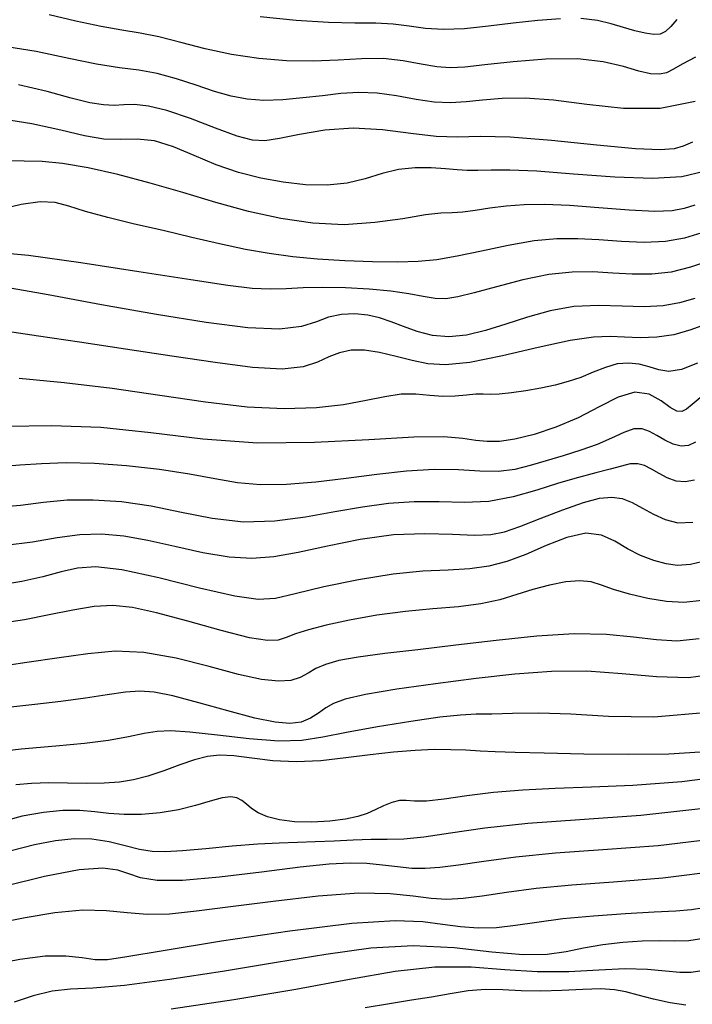
# Model space of a CAD drawing. Extents: x 351568 to 354768, y 1027137 to 1030295.
# Drawn here: x 354126 to 354195, y 1028356 to 1028457 of the extents above; entities that cross this region are included whole.
import ezdxf

# ---------------------------------------------------------------- set-up
doc = ezdxf.new("R2010")
doc.units = 0
doc.header["$LTSCALE"] = 25
doc.header["$MEASUREMENT"] = 0
doc.layers.add('INDEX', color=1, linetype='CONTINUOUS')
doc.layers.add('INTER', color=33, linetype='CONTINUOUS')

msp = doc.modelspace()

# ---------------------------------------------------------------- linework, layer by layer
at = {"layer": 'INDEX', "linetype": 'CONTINUOUS', "flags": 128}
for points in [[(354195.79, 1028448.61), (354192.2, 1028447.89), (354188.41, 1028447.87), (354184.66, 1028448.29), (354181.23, 1028448.74), (354178.34, 1028448.94), (354175.95, 1028448.9), (354173.96, 1028448.74), (354172.26, 1028448.56), (354170.67, 1028448.45), (354169, 1028448.52), (354167.12, 1028448.8), (354165.11, 1028449.17), (354163.12, 1028449.45), (354161.24, 1028449.52), (354159.41, 1028449.4), (354157.51, 1028449.19), (354155.49, 1028448.96), (354153.44, 1028448.77), (354151.5, 1028448.71), (354149.77, 1028448.84), (354148.13, 1028449.14), (354146.43, 1028449.63), (354144.54, 1028450.27), (354142.54, 1028450.93), (354140.56, 1028451.47), (354138.67, 1028451.81), (354136.67, 1028452.06), (354134.33, 1028452.42), (354131.46, 1028453.02), (354128.13, 1028453.72), (354124.47, 1028454.32)], [(354197.28, 1028432.23), (354195.31, 1028431.58), (354193.33, 1028431.08), (354191.33, 1028430.87), (354189.32, 1028430.88), (354187.31, 1028430.99), (354185.29, 1028431.1), (354183.14, 1028431.08), (354180.75, 1028430.83), (354178.07, 1028430.28), (354175.4, 1028429.59), (354173.09, 1028428.96), (354171.41, 1028428.55), (354170.17, 1028428.36), (354169.07, 1028428.38), (354167.86, 1028428.57), (354166.38, 1028428.85), (354164.54, 1028429.13), (354162.3, 1028429.35), (354159.87, 1028429.48), (354157.55, 1028429.52), (354155.55, 1028429.46), (354153.8, 1028429.37), (354152.13, 1028429.33), (354150.3, 1028429.42), (354147.79, 1028429.71), (354144.01, 1028430.28), (354138.67, 1028431.12), (354132.7, 1028432.05), (354127.33, 1028432.79), (354123.5, 1028433.15)], [(354195.81, 1028413.63), (354195.1, 1028413.3), (354194.34, 1028413.23), (354193.51, 1028413.44), (354192.65, 1028413.84), (354191.83, 1028414.31), (354191.08, 1028414.73), (354190.33, 1028415), (354189.49, 1028414.99), (354188.45, 1028414.64), (354187.2, 1028414.06), (354185.72, 1028413.41), (354184.03, 1028412.8), (354182.23, 1028412.25), (354180.47, 1028411.72), (354178.85, 1028411.23), (354177.26, 1028410.84), (354175.58, 1028410.64), (354173.66, 1028410.67), (354171.47, 1028410.8), (354168.97, 1028410.84), (354166.14, 1028410.66), (354163.09, 1028410.31), (354159.94, 1028409.91), (354156.82, 1028409.54), (354153.84, 1028409.3), (354151.14, 1028409.26), (354148.78, 1028409.48), (354146.47, 1028409.88), (354143.88, 1028410.36), (354140.77, 1028410.83), (354137.39, 1028411.22), (354134.11, 1028411.45), (354131.2, 1028411.5), (354128.67, 1028411.4), (354126.44, 1028411.26), (354124.43, 1028411.12)], [(354196.2, 1028393.46), (354193.89, 1028393.22), (354191.8, 1028393.35), (354189.45, 1028393.64), (354186.67, 1028393.9), (354183.36, 1028393.98), (354179.51, 1028393.74), (354175.36, 1028393.3), (354171.2, 1028392.79), (354167.32, 1028392.34), (354163.91, 1028391.94), (354161.17, 1028391.58), (354159.19, 1028391.22), (354157.82, 1028390.83), (354156.84, 1028390.4), (354156.04, 1028389.93), (354155.24, 1028389.49), (354154.28, 1028389.18), (354153, 1028389.1), (354151.26, 1028389.3), (354148.9, 1028389.81), (354145.88, 1028390.62), (354142.5, 1028391.48), (354139.19, 1028392.07), (354136.23, 1028392.18), (354133.43, 1028391.92), (354130.49, 1028391.49), (354127.18, 1028391.02), (354123.5, 1028390.48)], [(354197.3, 1028376.11), (354190.21, 1028375.34), (354183.95, 1028374.89), (354178.6, 1028374.51), (354174.2, 1028374.02), (354170.67, 1028373.5), (354167.93, 1028373.09), (354165.86, 1028372.91), (354164.16, 1028372.87), (354162.52, 1028372.87), (354160.67, 1028372.81), (354158.71, 1028372.7), (354156.77, 1028372.61), (354154.94, 1028372.55), (354153.06, 1028372.49), (354150.88, 1028372.38), (354148.26, 1028372.17), (354145.54, 1028371.92), (354143.14, 1028371.7), (354141.37, 1028371.59), (354140.02, 1028371.63), (354138.74, 1028371.83), (354137.26, 1028372.21), (354135.61, 1028372.62), (354133.85, 1028372.91), (354132.03, 1028372.95), (354130.1, 1028372.74), (354127.95, 1028372.31), (354125.54, 1028371.71)], [(354196.47, 1028359.39), (354195.38, 1028359.21), (354194.2, 1028359.23), (354192.72, 1028359.37), (354190.88, 1028359.53), (354188.61, 1028359.59), (354185.88, 1028359.46), (354182.82, 1028359.3), (354179.57, 1028359.27), (354176.24, 1028359.5), (354172.77, 1028359.76), (354169.06, 1028359.77), (354164.97, 1028359.32), (354160.29, 1028358.5), (354154.79, 1028357.48), (354148.43, 1028356.42), (354141.98, 1028355.46)]]:
    msp.add_lwpolyline(points, dxfattribs=at)
at = {"layer": 'INTER', "linetype": 'CONTINUOUS', "flags": 128}
for points in [[(354195.81, 1028453.16), (354194.45, 1028452.44), (354193.55, 1028451.9), (354192.85, 1028451.55), (354192.11, 1028451.4), (354191.19, 1028451.45), (354189.99, 1028451.72), (354188.41, 1028452.18), (354186.34, 1028452.67), (354183.69, 1028452.96), (354180.46, 1028452.93), (354177.11, 1028452.67), (354174.2, 1028452.35), (354172.13, 1028452.12), (354170.63, 1028452.05), (354169.26, 1028452.16), (354167.66, 1028452.44), (354165.81, 1028452.78), (354163.75, 1028453), (354161.52, 1028452.98), (354159.12, 1028452.84), (354156.55, 1028452.73), (354153.81, 1028452.77), (354150.98, 1028453), (354148.17, 1028453.42), (354145.46, 1028454.01), (354142.96, 1028454.66), (354140.73, 1028455.22), (354138.8, 1028455.61), (354136.92, 1028455.92), (354134.78, 1028456.3), (354132.2, 1028456.85), (354129.46, 1028457.48)], [(354181.97, 1028457.09), (354179.61, 1028456.91), (354177.09, 1028456.63), (354174.55, 1028456.31), (354172.11, 1028456.06), (354169.93, 1028455.97), (354168.08, 1028456.1), (354166.43, 1028456.33), (354164.79, 1028456.54), (354162.99, 1028456.62), (354160.83, 1028456.63), (354158.13, 1028456.7), (354154.81, 1028456.91), (354151.12, 1028457.27)], [(354193.9, 1028457), (354193.27, 1028456.28), (354192.74, 1028455.78), (354192.2, 1028455.52), (354191.53, 1028455.47), (354190.65, 1028455.59), (354189.58, 1028455.85), (354188.41, 1028456.2), (354187.16, 1028456.58), (354185.75, 1028456.92), (354184.05, 1028457.11)], [(354195.5, 1028444.42), (354194.55, 1028444.01), (354193.63, 1028443.74), (354192.19, 1028443.63), (354189.64, 1028443.75), (354185.67, 1028444.13), (354181.04, 1028444.59), (354176.8, 1028444.93), (354173.7, 1028444.99), (354171.38, 1028444.95), (354169.18, 1028445), (354166.59, 1028445.31), (354163.69, 1028445.67), (354160.68, 1028445.85), (354157.77, 1028445.65), (354155.17, 1028445.22), (354153.09, 1028444.79), (354151.61, 1028444.55), (354150.34, 1028444.61), (354148.77, 1028445.04), (354146.54, 1028445.87), (354143.97, 1028446.85), (354141.55, 1028447.68), (354139.65, 1028448.13), (354138.23, 1028448.28), (354137.11, 1028448.25), (354136.13, 1028448.2), (354135.05, 1028448.24), (354133.64, 1028448.47), (354131.71, 1028448.95), (354129.26, 1028449.61), (354126.32, 1028450.29)], [(354196.69, 1028441.41), (354194.41, 1028440.88), (354191.41, 1028440.68), (354187.52, 1028440.82), (354183.3, 1028441.13), (354179.52, 1028441.43), (354176.75, 1028441.56), (354174.84, 1028441.56), (354173.48, 1028441.52), (354172.38, 1028441.53), (354171.34, 1028441.59), (354170.15, 1028441.69), (354168.69, 1028441.79), (354167.03, 1028441.8), (354165.31, 1028441.63), (354163.63, 1028441.2), (354161.91, 1028440.66), (354160.05, 1028440.21), (354158, 1028440.01), (354155.78, 1028440.05), (354153.48, 1028440.3), (354151.18, 1028440.72), (354148.88, 1028441.32), (354146.6, 1028442.11), (354144.36, 1028443.05), (354142.23, 1028443.95), (354140.26, 1028444.56), (354138.5, 1028444.74), (354136.83, 1028444.69), (354135.08, 1028444.73), (354133.08, 1028445.07), (354130.67, 1028445.64), (354127.66, 1028446.3), (354123.97, 1028446.87)], [(354195.73, 1028437.96), (354194.64, 1028437.62), (354193.42, 1028437.37), (354191.63, 1028437.3), (354189, 1028437.44), (354185.9, 1028437.68), (354182.87, 1028437.91), (354180.32, 1028438.02), (354178.22, 1028437.99), (354176.39, 1028437.85), (354174.71, 1028437.64), (354173.2, 1028437.41), (354171.92, 1028437.24), (354170.84, 1028437.18), (354169.68, 1028437.13), (354168.08, 1028436.95), (354165.76, 1028436.57), (354162.89, 1028436.17), (354159.73, 1028435.95), (354156.51, 1028436.1), (354153.24, 1028436.58), (354149.93, 1028437.32), (354146.57, 1028438.24), (354143.19, 1028439.25), (354139.82, 1028440.23), (354136.52, 1028441.1), (354133.47, 1028441.78), (354130.84, 1028442.23), (354128.74, 1028442.43), (354126.9, 1028442.48), (354124.96, 1028442.52)], [(354196.46, 1028435.11), (354194.67, 1028434.57), (354192.74, 1028434.22), (354190.55, 1028434.13), (354188.2, 1028434.22), (354185.89, 1028434.39), (354183.73, 1028434.51), (354181.58, 1028434.51), (354179.24, 1028434.3), (354176.58, 1028433.83), (354173.84, 1028433.25), (354171.33, 1028432.71), (354169.25, 1028432.34), (354167.35, 1028432.16), (354165.24, 1028432.1), (354162.66, 1028432.14), (354159.81, 1028432.26), (354157.01, 1028432.43), (354154.46, 1028432.66), (354152.06, 1028432.98), (354149.61, 1028433.41), (354146.95, 1028433.98), (354144.12, 1028434.64), (354141.17, 1028435.34), (354138.22, 1028436.02), (354135.47, 1028436.68), (354133.18, 1028437.29), (354131.49, 1028437.85), (354130.08, 1028438.23), (354128.54, 1028438.31), (354126.58, 1028438.01), (354124.47, 1028437.52)], [(354195.76, 1028428.39), (354194.17, 1028427.93), (354192.48, 1028427.64), (354190.55, 1028427.53), (354188.3, 1028427.59), (354185.85, 1028427.66), (354183.33, 1028427.55), (354180.88, 1028427.12), (354178.55, 1028426.48), (354176.33, 1028425.76), (354174.26, 1028425.1), (354172.31, 1028424.62), (354170.5, 1028424.43), (354168.8, 1028424.59), (354167.24, 1028425), (354165.83, 1028425.52), (354164.57, 1028426), (354163.38, 1028426.4), (354162.16, 1028426.68), (354160.83, 1028426.81), (354159.46, 1028426.75), (354158.15, 1028426.47), (354156.89, 1028425.98), (354155.36, 1028425.49), (354153.12, 1028425.23), (354149.84, 1028425.38), (354145.58, 1028425.92), (354140.49, 1028426.74), (354134.84, 1028427.74), (354129.35, 1028428.74), (354124.88, 1028429.55)], [(354197.12, 1028425.82), (354195.33, 1028425.15), (354193.59, 1028424.66), (354191.85, 1028424.41), (354190.14, 1028424.36), (354188.54, 1028424.42), (354187.06, 1028424.48), (354185.33, 1028424.42), (354182.94, 1028424.06), (354179.65, 1028423.34), (354175.99, 1028422.49), (354172.65, 1028421.81), (354170.16, 1028421.56), (354168.32, 1028421.67), (354166.73, 1028422.01), (354165.07, 1028422.43), (354163.38, 1028422.83), (354161.82, 1028423.07), (354160.47, 1028423.07), (354159.28, 1028422.82), (354158.17, 1028422.39), (354157.01, 1028421.85), (354155.52, 1028421.37), (354153.37, 1028421.14), (354150.32, 1028421.31), (354146.49, 1028421.8), (354142.06, 1028422.46), (354137.29, 1028423.18), (354132.58, 1028423.89), (354128.36, 1028424.52), (354124.95, 1028425.03)], [(354196.03, 1028421.74), (354194.39, 1028421.08), (354193.09, 1028420.9), (354192.04, 1028421.07), (354191.06, 1028421.38), (354190.03, 1028421.64), (354188.93, 1028421.76), (354187.77, 1028421.66), (354186.56, 1028421.31), (354185.31, 1028420.81), (354184.04, 1028420.28), (354182.74, 1028419.85), (354181.4, 1028419.49), (354179.95, 1028419.19), (354178.41, 1028418.91), (354176.91, 1028418.69), (354175.64, 1028418.56), (354174.73, 1028418.54), (354174, 1028418.57), (354173.25, 1028418.56), (354172.29, 1028418.47), (354171.14, 1028418.36), (354169.87, 1028418.33), (354168.53, 1028418.43), (354167.1, 1028418.55), (354165.58, 1028418.55), (354163.91, 1028418.3), (354161.99, 1028417.9), (354159.69, 1028417.48), (354156.89, 1028417.17), (354153.59, 1028417.06), (354149.78, 1028417.23), (354145.49, 1028417.73), (354140.83, 1028418.43), (354135.93, 1028419.15), (354130.98, 1028419.74), (354126.39, 1028420.17)], [(354196.29, 1028418.18), (354195.46, 1028417.49), (354194.88, 1028417.01), (354194.4, 1028416.78), (354193.89, 1028416.82), (354193.21, 1028417.2), (354192.28, 1028417.89), (354191.07, 1028418.55), (354189.6, 1028418.78), (354187.88, 1028418.27), (354185.93, 1028417.27), (354183.78, 1028416.14), (354181.49, 1028415.17), (354179.25, 1028414.43), (354177.27, 1028413.94), (354175.7, 1028413.72), (354174.43, 1028413.69), (354173.25, 1028413.82), (354171.93, 1028414.03), (354169.98, 1028414.18), (354166.88, 1028414.16), (354162.29, 1028413.89), (354156.71, 1028413.59), (354150.84, 1028413.55), (354145.23, 1028413.96), (354139.91, 1028414.59), (354134.75, 1028415.13), (354129.71, 1028415.32), (354125.09, 1028415.26)], [(354195.71, 1028409.75), (354194.77, 1028409.55), (354193.83, 1028409.65), (354192.91, 1028409.98), (354192.07, 1028410.42), (354191.3, 1028410.86), (354190.58, 1028411.23), (354189.88, 1028411.43), (354189.12, 1028411.4), (354188.22, 1028411.19), (354187.07, 1028410.86), (354185.59, 1028410.48), (354183.81, 1028410.02), (354181.76, 1028409.43), (354179.51, 1028408.71), (354177.1, 1028408.02), (354174.6, 1028407.55), (354172.06, 1028407.43), (354169.5, 1028407.5), (354166.92, 1028407.53), (354164.3, 1028407.36), (354161.61, 1028406.98), (354158.78, 1028406.48), (354155.76, 1028405.94), (354152.61, 1028405.53), (354149.4, 1028405.44), (354146.2, 1028405.8), (354143.04, 1028406.43), (354139.92, 1028407.06), (354136.89, 1028407.5), (354133.99, 1028407.7), (354131.31, 1028407.67), (354128.86, 1028407.44), (354126.5, 1028407.15), (354124.04, 1028406.94)], [(354124.96, 1028403.08), (354127.75, 1028403.41), (354130.27, 1028403.84), (354132.6, 1028404.16), (354134.84, 1028404.22), (354137.11, 1028404.02), (354139.59, 1028403.58), (354142.37, 1028402.96), (354145.23, 1028402.32), (354147.92, 1028401.86), (354150.27, 1028401.72), (354152.51, 1028401.89), (354155.02, 1028402.34), (354158.04, 1028403), (354161.39, 1028403.67), (354164.81, 1028404.15), (354168.02, 1028404.28), (354170.86, 1028404.2), (354173.14, 1028404.1), (354174.8, 1028404.15), (354176.2, 1028404.43), (354177.79, 1028404.97), (354179.88, 1028405.79), (354182.2, 1028406.69), (354184.33, 1028407.45), (354185.97, 1028407.89), (354187.21, 1028408.01), (354188.27, 1028407.84), (354189.31, 1028407.44), (354190.38, 1028406.88), (354191.5, 1028406.26), (354192.69, 1028405.7), (354194, 1028405.36), (354195.53, 1028405.42)], [(354197.03, 1028401.5), (354195.29, 1028401.08), (354193.97, 1028400.98), (354192.79, 1028401.14), (354191.52, 1028401.49), (354190.17, 1028402.01), (354188.83, 1028402.69), (354187.53, 1028403.48), (354186.16, 1028404.11), (354184.55, 1028404.31), (354182.61, 1028403.87), (354180.48, 1028403.04), (354178.38, 1028402.12), (354176.45, 1028401.4), (354174.6, 1028400.92), (354172.64, 1028400.64), (354170.42, 1028400.51), (354167.83, 1028400.39), (354164.76, 1028400.1), (354161.22, 1028399.52), (354157.67, 1028398.79), (354154.72, 1028398.09), (354152.68, 1028397.61), (354150.91, 1028397.49), (354148.51, 1028397.83), (354144.9, 1028398.67), (354140.72, 1028399.7), (354136.93, 1028400.52), (354134.25, 1028400.84), (354132.35, 1028400.72), (354130.68, 1028400.33), (354128.79, 1028399.83), (354126.66, 1028399.34), (354124.38, 1028398.97)], [(354196.49, 1028397.4), (354194.63, 1028397.19), (354192.83, 1028397.27), (354190.92, 1028397.58), (354189.04, 1028398.03), (354187.41, 1028398.53), (354186.16, 1028398.97), (354185.1, 1028399.3), (354183.94, 1028399.42), (354182.5, 1028399.3), (354180.84, 1028398.98), (354179.13, 1028398.52), (354177.46, 1028397.99), (354175.73, 1028397.47), (354173.77, 1028397.04), (354171.47, 1028396.75), (354168.86, 1028396.53), (354166.03, 1028396.26), (354163.1, 1028395.87), (354160.3, 1028395.38), (354157.89, 1028394.87), (354156.07, 1028394.39), (354154.75, 1028393.96), (354153.79, 1028393.6), (354152.97, 1028393.32), (354151.87, 1028393.27), (354150.01, 1028393.57), (354147.12, 1028394.31), (354143.71, 1028395.26), (354140.49, 1028396.13), (354138, 1028396.67), (354136, 1028396.87), (354134.06, 1028396.77), (354131.87, 1028396.41), (354129.46, 1028395.92), (354126.94, 1028395.42), (354124.43, 1028395.03)], [(354198.07, 1028389.86), (354195.09, 1028389.47), (354191.81, 1028389.55), (354188.3, 1028389.87), (354184.67, 1028390.13), (354181.02, 1028390.12), (354177.27, 1028389.84), (354173.31, 1028389.38), (354169.12, 1028388.84), (354165.14, 1028388.28), (354161.93, 1028387.74), (354159.86, 1028387.27), (354158.65, 1028386.83), (354157.86, 1028386.36), (354157.1, 1028385.82), (354156.27, 1028385.3), (354155.32, 1028384.91), (354154.18, 1028384.76), (354152.67, 1028384.89), (354150.57, 1028385.33), (354147.81, 1028386.06), (354144.82, 1028386.89), (354142.17, 1028387.6), (354140.25, 1028388), (354138.78, 1028388.1), (354137.28, 1028387.99), (354135.41, 1028387.72), (354133.17, 1028387.38), (354130.65, 1028387.03), (354127.97, 1028386.73), (354125.2, 1028386.42)], [(354197.13, 1028385.88), (354191.53, 1028385.43), (354186.89, 1028385.5), (354183.01, 1028385.73), (354179.73, 1028385.83), (354177.02, 1028385.8), (354174.9, 1028385.74), (354173.28, 1028385.71), (354171.69, 1028385.63), (354169.57, 1028385.41), (354166.58, 1028384.98), (354163.16, 1028384.42), (354159.99, 1028383.84), (354157.54, 1028383.35), (354155.41, 1028383.03), (354153.02, 1028382.97), (354149.99, 1028383.19), (354146.74, 1028383.56), (354143.91, 1028383.89), (354141.94, 1028384.02), (354140.53, 1028383.95), (354139.22, 1028383.73), (354137.59, 1028383.4), (354135.55, 1028383.03), (354133.08, 1028382.71), (354130.14, 1028382.45), (354126.59, 1028382.14), (354122.27, 1028381.61)], [(354196.31, 1028381.82), (354193.06, 1028381.63), (354188.89, 1028381.59), (354184.34, 1028381.63), (354180.26, 1028381.71), (354177.31, 1028381.78), (354175.26, 1028381.86), (354173.69, 1028381.94), (354172.22, 1028382.02), (354170.69, 1028382.08), (354168.98, 1028382.09), (354167.02, 1028382.01), (354164.82, 1028381.83), (354162.43, 1028381.57), (354159.91, 1028381.23), (354157.35, 1028380.94), (354154.82, 1028380.82), (354152.42, 1028380.95), (354150.25, 1028381.22), (354148.42, 1028381.46), (354146.96, 1028381.53), (354145.7, 1028381.39), (354144.39, 1028381.05), (354142.87, 1028380.52), (354141.22, 1028379.92), (354139.6, 1028379.38), (354138.13, 1028378.98), (354136.68, 1028378.74), (354135.11, 1028378.63), (354133.29, 1028378.62), (354131.33, 1028378.65), (354129.41, 1028378.67), (354127.65, 1028378.61), (354126.02, 1028378.46)], [(354200.55, 1028379.58), (354194.41, 1028378.77), (354189.38, 1028378.39), (354185.15, 1028378.22), (354181.42, 1028378.09), (354178.08, 1028377.94), (354175.07, 1028377.7), (354172.34, 1028377.35), (354170, 1028377.01), (354168.18, 1028376.8), (354166.95, 1028376.79), (354166.12, 1028376.88), (354165.42, 1028376.88), (354164.63, 1028376.67), (354163.78, 1028376.31), (354162.93, 1028375.9), (354162.09, 1028375.53), (354161.13, 1028375.21), (354159.89, 1028374.95), (354158.26, 1028374.75), (354156.42, 1028374.64), (354154.63, 1028374.68), (354153.1, 1028374.87), (354151.87, 1028375.19), (354150.92, 1028375.6), (354150.22, 1028376.06), (354149.7, 1028376.5), (354149.24, 1028376.88), (354148.74, 1028377.15), (354148.1, 1028377.25), (354147.21, 1028377.14), (354145.99, 1028376.8), (354144.48, 1028376.34), (354142.74, 1028375.9), (354140.85, 1028375.59), (354138.93, 1028375.43), (354137.15, 1028375.42), (354135.59, 1028375.55), (354134.13, 1028375.72), (354132.6, 1028375.84), (354130.86, 1028375.84), (354128.89, 1028375.65), (354126.69, 1028375.25), (354124.3, 1028374.62)], [(354198.49, 1028372.99), (354191.98, 1028372.22), (354186.3, 1028371.79), (354181.44, 1028371.45), (354177.37, 1028371.05), (354174.07, 1028370.61), (354171.49, 1028370.23), (354169.56, 1028369.98), (354168.05, 1028369.88), (354166.68, 1028369.9), (354165.23, 1028370.05), (354163.69, 1028370.24), (354162.07, 1028370.4), (354160.35, 1028370.45), (354158.2, 1028370.34), (354155.24, 1028370.03), (354151.27, 1028369.52), (354146.96, 1028368.99), (354143.16, 1028368.65), (354140.53, 1028368.65), (354138.83, 1028368.92), (354137.64, 1028369.33), (354136.51, 1028369.73), (354134.97, 1028369.94), (354132.53, 1028369.76), (354128.97, 1028369.08), (354124.96, 1028368.09)], [(354198.46, 1028369.65), (354192.45, 1028368.89), (354187.4, 1028368.49), (354183.12, 1028368.19), (354179.46, 1028367.83), (354176.4, 1028367.42), (354173.91, 1028367.06), (354171.95, 1028366.81), (354170.29, 1028366.72), (354168.67, 1028366.8), (354166.83, 1028367.05), (354164.46, 1028367.3), (354161.25, 1028367.35), (354157.06, 1028367.05), (354152.44, 1028366.52), (354148.09, 1028365.95), (354144.58, 1028365.5), (354141.8, 1028365.22), (354139.51, 1028365.17), (354137.45, 1028365.34), (354135.34, 1028365.55), (354132.92, 1028365.6), (354130.03, 1028365.33), (354126.99, 1028364.84), (354124.25, 1028364.27)], [(354196.68, 1028365.84), (354195.4, 1028365.64), (354193.78, 1028365.52), (354191.56, 1028365.42), (354188.63, 1028365.25), (354185.34, 1028365.01), (354182.19, 1028364.71), (354179.54, 1028364.36), (354177.33, 1028364.03), (354175.38, 1028363.81), (354173.51, 1028363.78), (354171.68, 1028363.89), (354169.83, 1028364.13), (354167.81, 1028364.4), (354164.97, 1028364.52), (354160.54, 1028364.25), (354154.18, 1028363.47), (354147.15, 1028362.42), (354141.15, 1028361.44), (354137.43, 1028360.81), (354135.43, 1028360.53), (354134.19, 1028360.53), (354132.85, 1028360.72), (354131.17, 1028360.91), (354129.04, 1028360.9), (354126.45, 1028360.56), (354123.77, 1028360.04)], [(354196.42, 1028362.66), (354195.12, 1028362.48), (354193.7, 1028362.44), (354192.12, 1028362.46), (354190.34, 1028362.44), (354188.36, 1028362.31), (354186.3, 1028362.06), (354184.33, 1028361.73), (354182.52, 1028361.35), (354180.58, 1028361.05), (354178.13, 1028361.02), (354174.89, 1028361.32), (354171.03, 1028361.74), (354166.82, 1028361.94), (354162.47, 1028361.7), (354157.86, 1028361.08), (354152.8, 1028360.24), (354147.26, 1028359.32), (354141.81, 1028358.49), (354137.2, 1028357.89), (354133.93, 1028357.62), (354131.64, 1028357.51), (354129.76, 1028357.3), (354127.82, 1028356.83), (354125.87, 1028356.18)], [(354194.83, 1028355.85), (354193.22, 1028356.1), (354191.5, 1028356.48), (354189.93, 1028356.89), (354188.67, 1028357.22), (354187.51, 1028357.45), (354186.11, 1028357.53), (354184.25, 1028357.47), (354182.1, 1028357.36), (354179.92, 1028357.29), (354177.91, 1028357.35), (354176.05, 1028357.45), (354174.26, 1028357.47), (354172.47, 1028357.32), (354170.63, 1028357.04), (354168.7, 1028356.7), (354166.64, 1028356.37), (354164.39, 1028356.01), (354161.89, 1028355.59)]]:
    msp.add_lwpolyline(points, dxfattribs=at)

doc.saveas('drawing.dxf')
